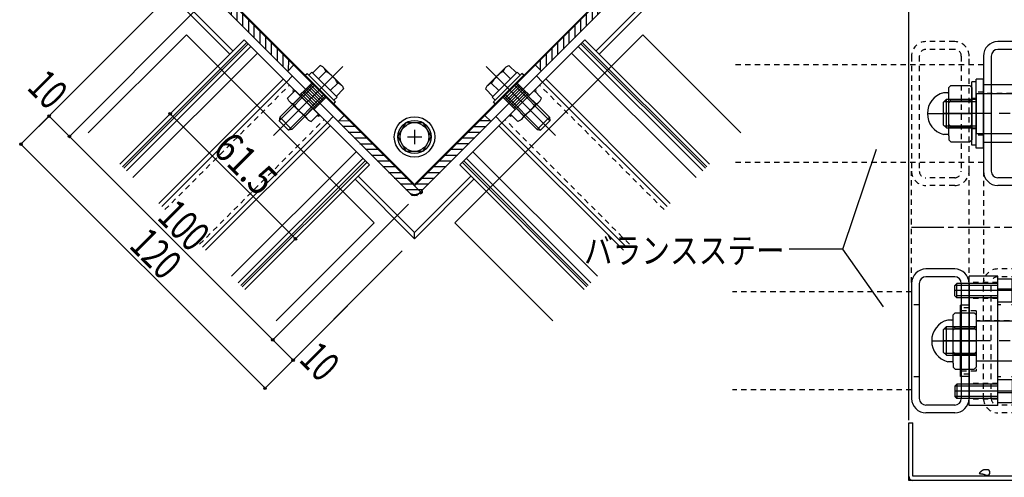
# Model space of a CAD drawing. Extents: x -210 to 210, y -148 to 148.
# Drawn here: x -46 to 68, y -78 to -25 of the extents above; entities that cross this region are included whole.
import ezdxf
from ezdxf.enums import TextEntityAlignment as Align

# ---------------------------------------------------------------- set-up
doc = ezdxf.new("R2010")
doc.units = 0
doc.header["$LTSCALE"] = 10
doc.header["$PDMODE"] = 32
doc.header["$PDSIZE"] = 0.3
for name, pattern in [('DASHDOT', [0.5375, 0.375, -0.05, 0.0625, -0.05]), ('DASHDOTX2', [1.075, 0.75, -0.1, 0.125, -0.1]), ('DOT', [0.1125, 0.0625, -0.05]), ('DOTX2', [0.275, 0.15, -0.125])]:
    doc.linetypes.add(name, pattern=pattern)
for name, color, linetype in [('St', 127, 'CONTINUOUS'), ('ガラス', 48, 'CONTINUOUS'), ('ボルト／ビス', 64, 'CONTINUOUS'), ('型材断面', 47, 'CONTINUOUS'), ('寸法', 80, 'CONTINUOUS'), ('文字', 79, 'CONTINUOUS'), ('曲げ物', 111, 'CONTINUOUS'), ('補助線', 16, 'DOT')]:
    doc.layers.add(name, color=color, linetype=linetype)
doc.styles.add('TextStyle03', font='MONOTXT', dxfattribs={"height": 1, "bigfont": 'BIGFONT'})

# ---------------------------------------------------------------- blocks, each defined once
blk = doc.blocks.new('*GRP_0022')
at = {"layer": '型材断面', "color": 47, "linetype": 'CONTINUOUS'}
for p, q in [((87.775583, -45.145665), (82.608933, -45.145665)), ((82.608933, -45.645665), (87.275583, -45.645665)), ((84.553377, -45.645665), (84.2756, -45.145662)), ((84.345045, -45.270665), (86.206155, -45.270665)), ((84.414487, -45.395665), (86.13671, -45.395665)), ((84.483933, -45.520665), (86.067267, -45.520665)), ((86.2756, -45.145662), (85.997823, -45.645665)), ((87.275583, -45.645665), (87.275583, -50.146145)), ((87.775583, -49.646145), (87.775583, -45.145665)), ((95.608917, -50.146145), (87.275583, -50.146145)), ((87.775583, -49.646145), (96.108917, -49.646145)), ((95.608917, -77.812807), (95.608917, -50.146145)), ((96.108917, -78.312807), (96.108917, -49.646145)), ((57.275595, -78.312807), (57.275595, -71.64614)), ((57.775595, -77.812807), (57.775595, -71.64614)), ((96.108917, -78.312807), (57.275595, -78.312807)), ((95.608917, -77.812807), (57.775595, -77.812807)), ((90.72003, -77.812807), (90.442252, -78.312807)), ((90.511698, -78.187807), (92.372808, -78.187807)), ((90.58114, -78.062807), (92.303363, -78.062807)), ((90.650585, -77.937807), (92.233917, -77.937807)), ((92.442252, -78.312807), (92.164475, -77.812807))]:
    blk.add_line(p, q, dxfattribs=at)
at = {"layer": '型材断面', "linetype": 'CONTINUOUS'}
for p, q in [((82.608933, -45.145665), (82.608933, -45.645665)), ((57.275595, -71.64614), (57.775595, -71.64614)), ((95.608917, -75.812807), (96.108917, -75.812807)), ((95.733917, -75.812807), (95.733917, -77.812807)), ((95.858917, -75.812807), (95.858917, -77.812807)), ((95.983917, -75.812807), (95.983917, -77.812807)), ((95.608917, -77.812807), (96.108917, -77.812807))]:
    blk.add_line(p, q, dxfattribs=at)
at = {"layer": '型材断面', "color": 47, "linetype": 'CONTINUOUS'}
for centre, start, end in [((87.275582, -45.645666), 0, 90), ((87.775582, -49.646146), 180, 270), ((95.608917, -50.146146), 0, 90), ((57.775594, -77.812807), 180, 270), ((95.608917, -77.812807), 270, 360)]:
    blk.add_arc(centre, 0.5, start, end, dxfattribs=at)
blk = doc.blocks.new('*GRP_0160')
at = {"layer": 'ガラス', "linetype": 'CONTINUOUS'}
for points in [[(66.475, -77.1), (66.45, -77.1), (66.425, -77.1), (66.375, -77.1), (66.35, -77.1), (66.325, -77.1), (66.3, -77.1), (66.275, -77.075), (66.225, -77.075), (66.2, -77.075), (66.175, -77.075), (66.15, -77.075), (66.125, -77.075), (66.075, -77.075), (66.05, -77.1), (66.025, -77.1), (66, -77.1), (65.975, -77.1), (65.95, -77.1), (65.925, -77.125), (65.9, -77.125), (65.875, -77.125), (65.85, -77.15), (65.825, -77.15), (65.8, -77.175), (65.775, -77.175), (65.75, -77.2), (65.725, -77.225), (65.7, -77.225), (65.675, -77.25), (65.65, -77.275), (65.625, -77.3), (65.625, -77.325), (65.6, -77.35), (65.575, -77.35), (65.55, -77.375), (65.525, -77.4), (65.5, -77.425), (65.5, -77.45), (65.475, -77.475), (65.45, -77.5)], [(65.45, -77.5), (65.475, -77.5), (65.5, -77.5), (65.5, -77.5), (65.525, -77.5), (65.55, -77.5), (65.575, -77.5), (65.6, -77.525), (65.625, -77.525), (65.625, -77.525), (65.65, -77.525), (65.675, -77.525), (65.7, -77.525), (65.725, -77.525), (65.725, -77.525), (65.75, -77.55), (65.775, -77.55), (65.8, -77.55), (65.825, -77.55), (65.825, -77.55), (65.85, -77.55), (65.875, -77.575), (65.9, -77.575), (65.925, -77.575), (65.925, -77.575), (65.95, -77.6), (65.975, -77.6), (66, -77.6), (66, -77.6), (66.025, -77.625), (66.05, -77.625), (66.075, -77.625), (66.075, -77.625), (66.1, -77.65), (66.125, -77.65), (66.15, -77.65), (66.175, -77.675), (66.175, -77.675), (66.2, -77.675), (66.225, -77.7), (66.25, -77.7)]]:
    blk.add_lwpolyline(points, dxfattribs=at)
blk.add_arc((66.372, -77.39), 0.318, 247.73541, 427.73541, dxfattribs=at)
blk = doc.blocks.new('*GRP_0083')
at = {"layer": 'ボルト／ビス', "linetype": 'CONTINUOUS'}
for p, q in [((11.131395, -35.874035), (13.85305, -33.15238)), ((14.032895, -34.693052), (13.172638, -33.832792)), ((14.71331, -34.01264), (13.85305, -33.15238)), ((14.569055, -34.321995), (14.71331, -34.01264)), ((12.672068, -36.053882), (11.811808, -35.193623)), ((14.569055, -34.321995), (12.301008, -36.590042)), ((11.991653, -36.734295), (11.131395, -35.874035)), ((12.301008, -36.590042), (11.991653, -36.734295))]:
    blk.add_line(p, q, dxfattribs=at)
for centre, radius, start, end in [((10.589619, -32.610604), 4.024022, 301.165002, 328.834985), ((13.713344, -33.693088), 1.049784, 287.721967, 315), ((11.672102, -35.734329), 1.049784, 315, 342.278033)]:
    blk.add_arc(centre, radius, start, end, dxfattribs=at)
blk = doc.blocks.new('*GRP_0084')
at = {"layer": 'ボルト／ビス', "linetype": 'CONTINUOUS'}
for p, q in [((8.320292, -30.341277), (16.334167, -38.355155)), ((10.632827, -30.385765), (8.364783, -32.653813)), ((10.632827, -30.385765), (10.942182, -30.24151)), ((10.942182, -30.24151), (11.80244, -31.10177)), ((8.986505, -33.917705), (11.896723, -31.00749)), ((9.14525, -34.466068), (12.445082, -31.166235)), ((9.357382, -34.678197), (12.657215, -31.378367)), ((10.261767, -30.921922), (11.122027, -31.782182)), ((12.250275, -31.361042), (11.896723, -31.00749)), ((12.657215, -31.378367), (12.445082, -31.166235)), ((8.364783, -32.653813), (8.220528, -32.963165)), ((8.220528, -32.963165), (9.080785, -33.823425)), ((8.90094, -32.282752), (9.7612, -33.143012)), ((10.795165, -32.816153), (10.441612, -32.462597)), ((11.549412, -32.486168), (15.697775, -36.634527)), ((11.714405, -32.321177), (15.627062, -36.233832)), ((9.340057, -34.271257), (8.986505, -33.917705)), ((10.30019, -33.73539), (14.212847, -37.648048)), ((10.465185, -33.570398), (14.613545, -37.718757)), ((9.357382, -34.678197), (9.14525, -34.466068)), ((15.627062, -36.233832), (14.212847, -37.648048)), ((15.627062, -36.233832), (15.697775, -36.634527)), ((14.212847, -37.648048), (14.613545, -37.718757)), ((15.697775, -36.634527), (14.613545, -37.718757))]:
    blk.add_line(p, q, dxfattribs=at)
for centre, radius, start, end in [((11.261735, -31.241477), 1.049784, 135, 162.278033), ((12.344218, -34.365202), 4.024022, 121.165015, 148.834998), ((9.220494, -33.282718), 1.049784, 107.721967, 135)]:
    blk.add_arc(centre, radius, start, end, dxfattribs=at)
blk = doc.blocks.new('*GRP_0085')
at = {"layer": 'ボルト／ビス', "linetype": 'CONTINUOUS'}
for p, q in [((-14.71331, -34.01264), (-13.85305, -33.15238)), ((-14.569055, -34.321995), (-14.71331, -34.01264)), ((-14.032895, -34.693052), (-13.172638, -33.832792)), ((-11.131395, -35.874035), (-13.85305, -33.15238)), ((-14.569055, -34.321995), (-12.301008, -36.590042)), ((-12.672067, -36.053882), (-11.811808, -35.193623)), ((-11.991652, -36.734295), (-11.131395, -35.874035)), ((-12.301008, -36.590042), (-11.991652, -36.734295))]:
    blk.add_line(p, q, dxfattribs=at)
for centre, radius, start, end in [((-13.713344, -33.693088), 1.049784, 225, 252.278033), ((-10.589619, -32.610604), 4.024022, 211.165015, 238.834998), ((-11.672102, -35.734329), 1.049784, 197.721967, 225)]:
    blk.add_arc(centre, radius, start, end, dxfattribs=at)
blk = doc.blocks.new('*GRP_0086')
at = {"layer": 'ボルト／ビス', "linetype": 'CONTINUOUS'}
for p, q in [((-8.320292, -30.341277), (-16.334167, -38.355155)), ((-10.942183, -30.24151), (-11.80244, -31.10177)), ((-10.632827, -30.385765), (-10.942183, -30.24151)), ((-10.632827, -30.385765), (-8.364783, -32.653813)), ((-12.657215, -31.378367), (-12.445082, -31.166235)), ((-9.357383, -34.678197), (-12.657215, -31.378367)), ((-9.14525, -34.466068), (-12.445082, -31.166235)), ((-12.250275, -31.361042), (-11.896723, -31.00749)), ((-8.986505, -33.917705), (-11.896723, -31.00749)), ((-10.261768, -30.921922), (-11.122027, -31.782182)), ((-11.549413, -32.486168), (-15.697775, -36.634527)), ((-11.714405, -32.321177), (-15.627063, -36.233832)), ((-10.795165, -32.816153), (-10.441612, -32.462597)), ((-8.90094, -32.282752), (-9.7612, -33.143012)), ((-8.220528, -32.963165), (-9.080785, -33.823425)), ((-8.364783, -32.653813), (-8.220528, -32.963165)), ((-10.465185, -33.570398), (-14.613545, -37.718757)), ((-10.30019, -33.73539), (-14.212848, -37.648048)), ((-9.340057, -34.271257), (-8.986505, -33.917705)), ((-9.357383, -34.678197), (-9.14525, -34.466068)), ((-15.627063, -36.233832), (-15.697775, -36.634527)), ((-15.627063, -36.233832), (-14.212848, -37.648048)), ((-15.697775, -36.634527), (-14.613545, -37.718757)), ((-14.212848, -37.648048), (-14.613545, -37.718757))]:
    blk.add_line(p, q, dxfattribs=at)
for centre, radius, start, end in [((-11.261735, -31.241477), 1.049784, 17.721967, 45), ((-12.344218, -34.365202), 4.024022, 31.165002, 58.834985), ((-9.220494, -33.282718), 1.049784, 45, 72.278033)]:
    blk.add_arc(centre, radius, start, end, dxfattribs=at)
blk = doc.blocks.new('*GRP_0096')
at = {"layer": '補助線', "color": 0, "linetype": 'BYBLOCK'}
for p, q in [((-0.833332, -38.520147), (0.833332, -38.520147)), ((-0.000003, -37.686815), (-0.000003, -39.35348))]:
    blk.add_line(p, q, dxfattribs=at)
blk = doc.blocks.new('*GRP_0092')
at = {"layer": 'ボルト／ビス', "linetype": 'CONTINUOUS'}
for p, q in [((-1.924503, -38.520147), (-0.962252, -36.85348)), ((-0.962252, -36.85348), (0.962248, -36.85348)), ((0.962248, -36.85348), (1.924503, -38.520147)), ((-1.924503, -38.520147), (-0.962252, -40.186815)), ((0.962248, -40.186815), (1.924503, -38.520147)), ((0.962248, -40.186815), (-0.962252, -40.186815))]:
    blk.add_line(p, q, dxfattribs=at)
blk.add_circle((-0.000003, -38.520147), 1.666668, dxfattribs=at)
at = {"layer": '補助線', "linetype": 'CONTINUOUS'}
blk.add_blockref('*GRP_0096', (0, 0), dxfattribs=at)
blk = doc.blocks.new('*DIM_0066')
at = {"layer": '寸法', "color": 0, "linetype": 'BYBLOCK'}
blk.add_line((57.275598, -71.312807), (57.275598, 68.23689), dxfattribs=at)
blk = doc.blocks.new('*DIM_0068')
at = {"layer": '寸法', "color": 0, "linetype": 'BYBLOCK'}
for p, q in [((-29.698485, -23.4352), (-45.614803, -39.351518)), ((-45.614803, -39.351518), (-17.33053, -67.63579)), ((-1.414213, -51.719473), (-17.33053, -67.63579))]:
    blk.add_line(p, q, dxfattribs=at)
at = {"layer": '寸法', "color": 0}
for p in [(-45.614803, -39.351518), (-17.33053, -67.63579)]:
    blk.add_point(p, dxfattribs=at)
at = {"layer": '寸法', "color": 0, "linetype": 'CONTINUOUS', "style": 'TextStyle03'}
blk.add_text('120', height=3.5, rotation=315, dxfattribs=at).set_placement((-33.227691, -51.247183), (-29.197183, -55.277691), align=Align.FIT)
blk = doc.blocks.new('*DIM_0069')
at = {"layer": '寸法', "color": 0, "linetype": 'BYBLOCK'}
for p, q in [((-24.98444, -23.4352), (-40.00612, -38.45688)), ((-43.558327, -37.295043), (-42.363142, -36.099857)), ((-42.363142, -36.099857), (-40.00612, -38.45688))]:
    blk.add_line(p, q, dxfattribs=at)
at = {"layer": '寸法', "color": 0}
for p in [(-42.363142, -36.099857), (-40.00612, -38.45688)]:
    blk.add_point(p, dxfattribs=at)
at = {"layer": '寸法', "color": 0, "linetype": 'CONTINUOUS', "style": 'TextStyle03'}
blk.add_text('10', height=3.5, rotation=315, dxfattribs=at).set_placement((-45.054423, -32.92045), (-42.42045, -35.554423), align=Align.FIT)
blk = doc.blocks.new('*DIM_0070')
at = {"layer": '寸法', "color": 0, "linetype": 'BYBLOCK'}
for p in [(-40.00612, -38.45688), (-0.707105, -46.29832)]:
    blk.add_line(p, (-16.435893, -62.027107), dxfattribs=at)
at = {"layer": '寸法', "color": 0}
blk.add_point((-16.435893, -62.027107), dxfattribs=at)
at = {"layer": '寸法', "color": 0, "linetype": 'CONTINUOUS', "style": 'TextStyle03'}
blk.add_text('100', height=3.5, rotation=315, dxfattribs=at).set_placement((-29.977691, -47.972183), (-25.947183, -52.002691), align=Align.FIT)
blk = doc.blocks.new('*DIM_0071')
at = {"layer": '寸法', "color": 0, "linetype": 'BYBLOCK'}
for p in [(-1.414213, -51.719473), (-16.435893, -62.027107)]:
    blk.add_line(p, (-14.07887, -64.38413), dxfattribs=at)
at = {"layer": '寸法', "color": 0}
blk.add_point((-14.07887, -64.38413), dxfattribs=at)
at = {"layer": '寸法', "color": 0, "linetype": 'CONTINUOUS', "style": 'TextStyle03'}
blk.add_text('10', height=3.5, rotation=315, dxfattribs=at).set_placement((-13.529423, -64.44545), (-10.89545, -67.079423), align=Align.FIT)
blk = doc.blocks.new('*DIM_0072')
at = {"layer": '寸法', "color": 0, "linetype": 'BYBLOCK'}
for p, q in [((-28.958307, -36.472538), (-28.314847, -35.829078)), ((-28.314847, -35.829078), (-13.808087, -50.335837)), ((-14.451548, -50.979298), (-13.808087, -50.335837))]:
    blk.add_line(p, q, dxfattribs=at)
at = {"layer": '寸法', "color": 0}
for p in [(-28.314847, -35.829078), (-13.808087, -50.335837)]:
    blk.add_point(p, dxfattribs=at)
at = {"layer": '寸法', "color": 0, "linetype": 'CONTINUOUS', "style": 'TextStyle03'}
blk.add_text('61.5', height=3.5, rotation=315, dxfattribs=at).set_placement((-23.525959, -40.123915), (-18.098915, -45.550959), align=Align.FIT)
blk = doc.blocks.new('*GRP_0187')
at = {"layer": '寸法', "linetype": 'CONTINUOUS'}
blk.add_lwpolyline([(54.343655, -58.19962), (49.641293, -51.512687), (43.424382, -51.512687)], dxfattribs=at)
blk = doc.blocks.new('*GRP_0188')
at = {"layer": '寸法', "linetype": 'CONTINUOUS'}
blk.add_line((49.641293, -51.512687), (53.540665, -39.952245), dxfattribs=at)
blk = doc.blocks.new('*HAT_0011')
at = {"layer": '曲げ物'}
for p, q in [((-14.575, -14.5), (-14.55, -13.3)), ((-15.9, -15.825), (-15.9, -14.4)), ((-15.25, -15.175), (-15.25, -13.75)), ((-17.225, -17.15), (-17.225, -15.725)), ((-16.575, -16.5), (-16.575, -15.075)), ((-18.575, -18.5), (-18.575, -17.075)), ((-17.9, -17.825), (-17.9, -16.4)), ((-19.25, -19.15), (-19.25, -17.75)), ((-20.575, -20.5), (-20.575, -19.075)), ((-19.9, -19.825), (-19.9, -18.4)), ((-21.9, -21.825), (-21.9, -20.4)), ((-21.225, -21.15), (-21.225, -19.725)), ((-22.55, -23.075), (-22.575, -21.075)), ((-23.225, -22.4), (-23.25, -21.75)), ((-21.9, -23.725), (-21.9, -22.3)), ((-21.225, -24.4), (-21.225, -22.975)), ((-20.575, -25.05), (-20.575, -23.625)), ((-19.9, -25.725), (-19.9, -24.3)), ((-19.225, -26.4), (-19.225, -24.975)), ((-18.575, -27.05), (-18.575, -25.625)), ((-17.9, -27.725), (-17.9, -26.3)), ((-17.25, -28.375), (-17.25, -26.95)), ((-16.575, -29.05), (-16.575, -27.625)), ((-15.9, -29.725), (-15.9, -28.3)), ((-15.225, -30.4), (-15.225, -28.975)), ((-14.6, -30.8), (-14.575, -29.625))]:
    blk.add_line(p, q, dxfattribs=at)
blk = doc.blocks.new('*HAT_0012')
at = {"layer": '曲げ物'}
for p, q in [((-8.775, -36.65), (-7.575, -36.625)), ((-8.35, -37.275), (-6.925, -37.275)), ((6.875, -37.3), (8.3, -37.3)), ((7.55, -36.625), (8.725, -36.6)), ((-7.675, -37.95), (-6.25, -37.95)), ((-7, -38.625), (-5.575, -38.625)), ((5.55, -38.625), (6.975, -38.625)), ((6.225, -37.95), (7.65, -37.95)), ((-6.325, -39.3), (-4.9, -39.3)), ((4.9, -39.275), (6.325, -39.275)), ((-5.675, -39.95), (-4.25, -39.95)), ((-5, -40.625), (-3.575, -40.625)), ((3.55, -40.625), (4.975, -40.625)), ((4.225, -39.95), (5.65, -39.95)), ((-4.35, -41.275), (-2.925, -41.275)), ((-3.675, -41.95), (-2.25, -41.95)), ((2.225, -41.95), (3.65, -41.95)), ((2.875, -41.3), (4.3, -41.3)), ((-3, -42.625), (-1.575, -42.625)), ((-2.35, -43.275), (-0.925, -43.275)), ((0.9, -43.275), (2.325, -43.275)), ((1.55, -42.625), (2.975, -42.625)), ((-1.675, -43.95), (-0.25, -43.95)), ((0.225, -43.95), (1.65, -43.95)), ((-1.025, -44.6), (0.975, -44.625)), ((-0.35, -45.275), (0.3, -45.3))]:
    blk.add_line(p, q, dxfattribs=at)
blk = doc.blocks.new('*HAT_0013')
at = {"layer": '曲げ物'}
for p, q in [((14.6, -13.3), (14.6, -14.45)), ((15.25, -13.7), (15.25, -15.125)), ((15.925, -14.375), (15.925, -15.775)), ((16.575, -15.05), (16.575, -16.45)), ((17.25, -15.725), (17.25, -17.125)), ((17.9, -16.375), (17.9, -17.775)), ((18.575, -17.05), (18.575, -18.45)), ((19.25, -17.7), (19.25, -19.1)), ((19.9, -18.375), (19.9, -19.775)), ((20.575, -19.05), (20.575, -20.45)), ((21.225, -19.7), (21.225, -21.1)), ((21.9, -20.375), (21.9, -21.775)), ((22.55, -21.025), (22.55, -23.025)), ((21.9, -22.3), (21.9, -23.7)), ((23.225, -21.7), (23.225, -22.35)), ((20.575, -23.625), (20.575, -25.025)), ((21.225, -22.95), (21.225, -24.35)), ((19.25, -24.95), (19.25, -26.35)), ((19.9, -24.3), (19.9, -25.7)), ((18.575, -25.625), (18.575, -27.025)), ((17.25, -26.95), (17.25, -28.35)), ((17.9, -26.275), (17.9, -27.675)), ((15.9, -28.275), (15.9, -29.7)), ((16.575, -27.6), (16.575, -29.025)), ((14.575, -29.6), (14.575, -30.775)), ((15.25, -28.95), (15.25, -30.35))]:
    blk.add_line(p, q, dxfattribs=at)
blk = doc.blocks.new('*GRP_0184')
at = {"layer": '補助線', "color": 0, "linetype": 'BYBLOCK'}
for p, q in [((87.7756, -62.146515), (88.7756, -62.146515)), ((88.2756, -62.646515), (88.2756, -61.646515))]:
    blk.add_line(p, q, dxfattribs=at)
blk = doc.blocks.new('*GRP_0185')
at = {"layer": '補助線', "color": 0, "linetype": 'BYBLOCK'}
for p, q in [((88.2756, -36.312815), (88.2756, -35.312815)), ((87.7756, -35.812815), (88.7756, -35.812815))]:
    blk.add_line(p, q, dxfattribs=at)
blk = doc.blocks.new('*GRP_0183')
at = {"layer": 'St', "color": 127, "linetype": 'DOT'}
for p, q in [((62.60893, -28.37955), (59.275592, -28.37955)), ((62.608935, -27.479553), (59.275598, -27.479553)), ((57.60893, -29.14622), (57.60893, -42.479558)), ((58.508925, -29.146217), (58.508925, -42.479562)), ((63.375598, -29.146217), (63.375598, -42.479562)), ((64.275598, -42.479553), (64.275598, -29.146225)), ((66.84226, -32.479553), (65.942265, -32.479553)), ((72.608937, -32.479553), (71.708933, -32.479553)), ((65.107428, -34.062815), (64.607425, -34.062815)), ((65.942265, -33.312815), (65.108928, -33.312815)), ((72.608933, -33.479547), (65.942255, -33.479547)), ((74.275595, -33.312815), (73.44226, -33.312815)), ((75.442262, -33.479482), (74.442262, -33.479482)), ((75.442262, -33.479482), (75.442262, -38.146148)), ((75.442262, -34.14615), (92.634497, -34.14615)), ((65.107428, -37.562813), (64.607425, -37.562813)), ((75.442262, -37.47948), (92.634497, -37.47948)), ((65.942265, -38.312815), (65.108928, -38.312815)), ((72.608933, -38.146223), (65.942255, -38.146223)), ((74.275595, -38.312815), (73.44226, -38.312815)), ((75.442262, -38.146148), (74.442262, -38.146148)), ((66.84226, -39.146225), (65.942265, -39.146225)), ((72.608937, -39.146225), (71.708933, -39.146225)), ((62.60893, -43.24623), (59.275592, -43.24623)), ((62.608935, -44.146225), (59.275598, -44.146225)), ((70.942267, -54.71324), (67.60893, -54.71324)), ((70.942273, -53.813245), (67.608935, -53.813245)), ((67.608928, -55.396515), (64.275592, -55.396515)), ((65.942267, -68.81325), (65.942267, -55.479912)), ((66.842262, -68.813253), (66.842262, -55.479907)), ((71.708935, -68.813253), (71.708935, -55.479907)), ((72.608935, -55.479918), (72.608935, -68.813245)), ((58.508925, -57.979925), (57.608928, -57.979925)), ((67.608928, -57.22985), (64.275592, -57.22985)), ((65.10892, -58.646518), (63.27559, -58.646518)), ((64.275592, -58.313252), (63.375595, -58.313252)), ((65.10892, -58.646518), (65.10892, -65.646522)), ((73.44226, -59.81317), (65.10892, -59.81317)), ((74.275595, -59.646515), (73.44226, -59.646515)), ((75.442262, -59.813183), (74.442262, -59.813183)), ((75.442262, -59.813183), (75.442262, -64.479847)), ((75.442262, -60.479853), (92.634497, -60.479853)), ((75.442262, -63.81318), (92.634497, -63.81318)), ((73.44226, -64.479845), (65.10892, -64.479845)), ((74.275595, -64.646515), (73.44226, -64.646515)), ((75.442262, -64.479847), (74.442262, -64.479847)), ((65.10892, -65.646522), (63.27559, -65.646522)), ((64.275592, -65.979928), (63.375595, -65.979928)), ((58.508925, -66.313255), (57.608928, -66.313255)), ((67.608928, -67.063183), (64.275592, -67.063183)), ((67.608928, -68.896512), (64.275592, -68.896512)), ((70.942267, -69.57992), (67.60893, -69.57992)), ((70.942273, -70.479918), (67.608935, -70.479918))]:
    blk.add_line(p, q, dxfattribs=at)
at = {"layer": 'St', "color": 127, "linetype": 'CONTINUOUS'}
for p, q in [((70.942265, -28.37955), (67.608928, -28.37955)), ((70.94227, -27.479553), (67.608933, -27.479553)), ((65.942265, -29.14622), (65.942265, -42.479558)), ((66.84226, -29.146217), (66.84226, -42.479562)), ((71.708933, -29.146217), (71.708933, -42.479562)), ((72.608933, -29.146225), (73.44226, -29.146225)), ((72.608933, -42.479553), (72.608933, -29.146225)), ((72.608937, -29.14622), (72.608937, -42.479558)), ((73.442273, -29.64616), (73.10888, -29.979553)), ((73.44226, -29.146225), (73.44226, -42.479553)), ((73.442273, -31.979618), (73.442273, -29.64616)), ((70.51125, -29.979553), (70.275545, -30.215268)), ((73.10888, -30.215268), (70.275545, -30.215268)), ((70.275545, -31.410515), (70.275545, -30.215268)), ((70.51125, -31.646217), (70.51125, -29.979553)), ((73.10888, -29.979553), (70.51125, -29.979553)), ((73.10888, -31.646217), (73.10888, -29.979553)), ((77.776342, -30.146148), (77.776342, -35.812815)), ((78.126518, -29.97947), (77.943017, -29.97947)), ((78.126518, -29.97947), (78.126518, -35.812815)), ((79.759522, -29.97947), (79.759522, -35.812815)), ((79.759522, -29.97947), (79.943025, -29.97947)), ((80.1097, -30.146148), (80.1097, -35.812815)), ((65.942265, -31.812815), (65.108928, -31.812815)), ((65.108928, -39.812815), (65.108928, -31.812815)), ((65.942265, -39.812815), (65.942265, -31.812815)), ((73.10888, -31.410515), (70.275545, -31.410515)), ((70.51125, -31.646217), (70.275545, -31.410515)), ((73.10888, -31.646217), (70.51125, -31.646217)), ((73.442273, -31.979618), (73.10888, -31.646217)), ((74.275595, -31.812815), (73.44226, -31.812815)), ((73.44226, -39.812815), (73.44226, -31.812815)), ((74.275595, -39.812815), (74.275595, -31.812815)), ((80.442267, -31.646145), (82.375597, -31.646145)), ((80.442267, -31.646145), (80.442267, -39.97948)), ((82.375597, -31.646145), (82.375597, -39.97948)), ((61.94226, -32.78185), (62.17797, -32.546148)), ((61.94226, -33.229482), (61.94226, -32.78185)), ((62.17797, -32.546148), (64.373222, -32.546148)), ((64.608928, -32.78185), (64.373222, -32.546148)), ((65.107428, -32.14615), (64.607425, -32.14615)), ((64.607425, -39.479482), (64.607425, -32.14615)), ((64.608928, -32.78185), (64.608928, -38.84378)), ((65.107428, -39.479482), (65.107428, -32.14615)), ((72.608933, -32.479553), (65.942255, -32.479553)), ((65.942255, -32.479553), (65.942255, -39.146225)), ((74.442262, -32.729485), (74.442262, -38.896148)), ((74.442262, -32.729485), (77.776342, -32.729485)), ((80.1097, -32.729485), (80.442267, -32.729485)), ((61.775592, -33.39615), (61.302165, -33.39615)), ((61.640762, -34.146143), (61.30742, -34.479478)), ((61.640762, -34.146143), (65.107428, -34.146143)), ((61.640762, -37.47948), (61.640762, -34.146143)), ((61.94226, -38.39615), (61.94226, -33.229482)), ((62.17797, -34.33303), (61.94226, -34.097335)), ((64.373222, -34.33303), (64.608935, -34.097335)), ((65.108928, -33.512805), (65.108928, -38.11281)), ((75.442262, -33.512805), (65.108928, -33.512805)), ((75.442262, -33.512805), (75.442262, -38.11281)), ((91.10892, -34.146143), (75.442262, -34.146143)), ((75.609685, -34.209058), (75.726427, -33.888328)), ((75.609685, -34.209058), (75.609685, -37.416572)), ((75.726427, -33.888328), (76.943015, -33.888328)), ((76.943015, -38.403955), (76.943015, -33.221623)), ((76.943015, -33.221623), (77.276365, -33.221623)), ((76.943015, -37.737302), (76.943015, -33.888328)), ((77.276365, -38.403955), (77.276365, -33.221623)), ((77.60969, -34.229497), (77.443015, -34.396123)), ((77.60969, -35.812815), (77.60969, -34.229497)), ((77.776342, -34.229497), (77.60969, -34.229497)), ((80.1097, -34.229497), (80.27635, -34.229497)), ((80.27635, -35.812815), (80.27635, -34.229497)), ((80.27635, -34.229497), (80.443, -34.396123)), ((84.169, -33.59615), (82.375597, -33.59615)), ((83.108925, -37.479482), (83.108925, -34.146148)), ((84.18717, -33.56282), (83.989918, -33.56282)), ((91.10892, -37.47948), (91.10892, -34.146143)), ((91.10892, -34.146143), (91.442262, -34.479478)), ((61.30742, -37.146145), (61.30742, -34.479478)), ((61.390765, -34.39614), (65.107428, -34.39614)), ((62.17797, -34.33303), (61.94226, -34.568743)), ((62.17797, -34.33303), (64.373222, -34.33303)), ((64.373222, -34.33303), (64.608935, -34.568743)), ((75.726427, -34.85057), (76.943015, -34.85057)), ((77.443015, -35.812815), (77.443015, -34.396123)), ((80.443, -35.812815), (80.443, -34.396123)), ((91.358915, -34.39614), (83.108925, -34.39614)), ((91.442262, -37.146145), (91.442262, -34.479478)), ((77.443015, -35.812815), (77.443015, -37.229507)), ((77.60969, -35.812815), (77.60969, -37.396133)), ((77.776342, -41.479485), (77.776342, -35.812815)), ((78.126518, -41.64611), (78.126518, -35.812815)), ((79.759522, -41.64611), (79.759522, -35.812815)), ((80.1097, -41.479485), (80.1097, -35.812815)), ((80.27635, -35.812815), (80.27635, -37.396133)), ((80.443, -35.812815), (80.443, -37.229507)), ((61.640762, -37.47948), (61.30742, -37.146145)), ((61.390765, -37.229482), (65.107428, -37.229482)), ((61.640762, -37.47948), (65.107428, -37.47948)), ((62.17797, -37.312813), (61.94226, -37.077113)), ((62.17797, -37.312813), (61.94226, -37.077113)), ((62.17797, -37.312813), (61.94226, -37.548515)), ((62.17797, -37.312813), (64.373222, -37.312813)), ((64.373222, -37.312813), (64.608935, -37.077113)), ((64.373222, -37.312813), (64.608935, -37.077113)), ((64.373222, -37.312813), (64.608935, -37.548515)), ((91.10892, -37.47948), (75.442262, -37.47948)), ((75.609685, -37.416572), (75.726427, -37.737302)), ((75.726427, -36.77506), (76.943015, -36.77506)), ((77.60969, -37.396133), (77.443015, -37.229507)), ((77.776342, -37.396133), (77.60969, -37.396133)), ((80.1097, -37.396133), (80.27635, -37.396133)), ((80.27635, -37.396133), (80.443, -37.229507)), ((91.358915, -37.229482), (83.108925, -37.229482)), ((91.10892, -37.47948), (91.442262, -37.146145)), ((61.775592, -38.229482), (61.302165, -38.229482)), ((61.94226, -38.39615), (61.94226, -38.84378)), ((65.108928, -38.11281), (75.442262, -38.11281)), ((75.726427, -37.737302), (76.943015, -37.737302)), ((76.943015, -38.403955), (77.276365, -38.403955)), ((84.169, -38.02948), (82.375597, -38.02948)), ((84.18717, -38.062817), (83.989918, -38.062817)), ((62.17797, -39.079482), (61.94226, -38.84378)), ((62.17797, -39.079482), (64.373222, -39.079482)), ((64.608928, -38.84378), (64.373222, -39.079482)), ((65.107428, -39.479482), (64.607425, -39.479482)), ((65.942265, -39.812815), (65.108928, -39.812815)), ((72.608933, -39.146225), (65.942255, -39.146225)), ((73.442273, -39.646152), (73.10888, -39.979553)), ((74.275595, -39.812815), (73.44226, -39.812815)), ((73.442273, -39.646152), (73.442273, -41.979612)), ((74.442262, -38.896148), (77.776342, -38.896148)), ((80.1097, -38.896148), (80.442267, -38.896148)), ((70.51125, -39.979553), (70.275545, -40.215268)), ((73.10888, -40.215268), (70.275545, -40.215268)), ((70.275545, -40.215268), (70.275545, -41.410515)), ((70.51125, -39.979553), (70.51125, -41.646217)), ((73.10888, -39.979553), (70.51125, -39.979553)), ((73.10888, -39.979553), (73.10888, -41.646217)), ((80.442267, -39.97948), (82.375597, -39.97948)), ((73.10888, -41.410515), (70.275545, -41.410515)), ((70.51125, -41.646217), (70.275545, -41.410515)), ((73.10888, -41.646217), (70.51125, -41.646217)), ((73.442273, -41.979612), (73.10888, -41.646217)), ((78.126518, -41.64611), (77.943017, -41.64611)), ((79.759522, -41.64611), (79.943025, -41.64611)), ((70.942265, -43.24623), (67.608928, -43.24623)), ((72.608933, -42.479553), (73.44226, -42.479553)), ((70.94227, -44.146225), (67.608933, -44.146225)), ((62.608928, -54.71325), (59.275592, -54.71325)), ((62.608925, -53.813255), (59.275595, -53.813255)), ((67.608928, -54.646515), (64.275592, -54.646515)), ((64.275592, -69.646515), (64.275592, -54.646515)), ((67.608928, -69.646515), (67.608928, -54.646515)), ((57.608928, -55.479922), (57.608928, -68.813248)), ((58.508925, -55.479918), (58.508925, -68.813245)), ((62.84463, -55.479853), (62.608928, -55.715555)), ((62.608928, -56.910805), (62.608928, -55.715555)), ((67.608928, -55.715555), (62.608928, -55.715555)), ((62.84463, -57.146508), (62.84463, -55.479853)), ((67.608928, -55.479853), (62.84463, -55.479853)), ((63.375595, -55.479918), (63.375595, -68.813245)), ((64.275592, -55.479922), (64.275592, -68.813248)), ((69.275592, -54.97985), (67.608928, -54.97985)), ((67.608928, -57.64651), (67.608928, -54.97985)), ((69.275592, -57.64651), (69.275592, -54.97985)), ((62.84463, -57.146508), (62.608928, -56.910805)), ((67.608928, -56.910805), (62.84463, -56.910805)), ((73.44226, -56.146518), (67.608928, -56.146518)), ((73.44226, -56.146518), (73.44226, -68.146515)), ((77.776342, -56.479847), (77.776342, -62.146515)), ((78.126518, -56.313173), (77.943017, -56.313173)), ((78.126518, -56.313173), (78.126518, -62.146515)), ((79.759522, -56.313173), (79.759522, -62.146515)), ((79.759522, -56.313173), (79.943025, -56.313173)), ((80.1097, -56.479847), (80.1097, -62.146515)), ((67.608928, -57.146508), (62.84463, -57.146508)), ((64.275592, -58.004853), (63.27559, -58.004853)), ((63.27559, -66.288185), (63.27559, -58.004853)), ((69.275592, -57.64651), (67.608928, -57.64651)), ((74.275595, -58.146515), (73.44226, -58.146515)), ((73.44226, -66.146518), (73.44226, -58.146515)), ((74.275595, -66.146518), (74.275595, -58.146515)), ((80.442267, -57.979842), (82.375597, -57.979842)), ((80.442267, -57.979842), (80.442267, -66.31318)), ((82.375597, -57.979842), (82.375597, -66.31318)), ((62.44226, -59.11555), (62.677973, -58.879847)), ((62.44226, -59.563183), (62.44226, -59.11555)), ((62.677973, -58.879847), (64.873225, -58.879847)), ((65.108928, -59.11555), (64.873225, -58.879847)), ((65.108928, -59.11555), (65.108928, -65.17748)), ((74.442262, -59.063185), (74.442262, -65.229847)), ((74.442262, -59.063185), (77.776342, -59.063185)), ((80.1097, -59.063185), (80.442267, -59.063185)), ((61.640762, -60.479842), (61.30742, -60.813177)), ((61.640762, -60.479842), (65.107428, -60.479842)), ((61.640762, -63.81318), (61.640762, -60.479842)), ((62.275592, -59.72985), (61.802167, -59.72985)), ((62.44226, -64.72985), (62.44226, -59.563183)), ((62.677973, -60.66673), (62.44226, -60.431035)), ((64.873225, -60.66673), (65.108937, -60.431035)), ((65.108928, -59.846505), (65.108928, -64.44651)), ((75.442262, -59.846505), (65.108928, -59.846505)), ((75.442262, -59.846505), (75.442262, -64.44651)), ((91.10892, -60.479842), (75.442262, -60.479842)), ((75.609685, -60.54276), (75.726427, -60.222027)), ((75.726427, -60.222027), (76.943015, -60.222027)), ((76.943015, -64.737655), (76.943015, -59.555325)), ((76.943015, -59.555325), (77.276365, -59.555325)), ((76.943015, -64.071005), (76.943015, -60.222027)), ((77.276365, -64.737655), (77.276365, -59.555325)), ((84.169, -59.92985), (82.375597, -59.92985)), ((83.108925, -63.813185), (83.108925, -60.479847)), ((84.18717, -59.89652), (83.989918, -59.89652)), ((91.10892, -63.81318), (91.10892, -60.479842)), ((91.10892, -60.479842), (91.442262, -60.813177)), ((61.30742, -63.479845), (61.30742, -60.813177)), ((61.390765, -60.72984), (65.107428, -60.72984)), ((62.677973, -60.66673), (62.44226, -60.902442)), ((62.677973, -60.66673), (64.873225, -60.66673)), ((64.873225, -60.66673), (65.108937, -60.902442)), ((75.609685, -60.54276), (75.609685, -63.750273)), ((75.726427, -61.184273), (76.943015, -61.184273)), ((77.60969, -60.563198), (77.443015, -60.729825)), ((77.443015, -62.146515), (77.443015, -60.729825)), ((77.60969, -62.146515), (77.60969, -60.563198)), ((77.776342, -60.563198), (77.60969, -60.563198)), ((80.1097, -60.563198), (80.27635, -60.563198)), ((80.27635, -62.146515), (80.27635, -60.563198)), ((80.27635, -60.563198), (80.443, -60.729825)), ((80.443, -62.146515), (80.443, -60.729825)), ((91.358915, -60.72984), (83.108925, -60.72984)), ((91.442262, -63.479845), (91.442262, -60.813177)), ((77.443015, -62.146515), (77.443015, -63.563208)), ((77.60969, -62.146515), (77.60969, -63.729835)), ((77.776342, -67.813185), (77.776342, -62.146515)), ((78.126518, -67.97981), (78.126518, -62.146515)), ((79.759522, -67.97981), (79.759522, -62.146515)), ((80.1097, -67.813185), (80.1097, -62.146515)), ((80.27635, -62.146515), (80.27635, -63.729835)), ((80.443, -62.146515), (80.443, -63.563208)), ((61.640762, -63.81318), (61.30742, -63.479845)), ((61.390765, -63.563183), (65.107428, -63.563183)), ((61.640762, -63.81318), (65.107428, -63.81318)), ((62.677973, -63.646512), (62.44226, -63.410812)), ((62.677973, -63.646512), (62.44226, -63.410812)), ((62.677973, -63.646512), (62.44226, -63.882215)), ((62.677973, -63.646512), (64.873225, -63.646512)), ((64.873225, -63.646512), (65.108937, -63.410812)), ((64.873225, -63.646512), (65.108937, -63.410812)), ((64.873225, -63.646512), (65.108937, -63.882215)), ((91.10892, -63.81318), (75.442262, -63.81318)), ((75.609685, -63.750273), (75.726427, -64.071005)), ((75.726427, -63.10876), (76.943015, -63.10876)), ((77.60969, -63.729835), (77.443015, -63.563208)), ((77.776342, -63.729835), (77.60969, -63.729835)), ((80.1097, -63.729835), (80.27635, -63.729835)), ((80.27635, -63.729835), (80.443, -63.563208)), ((91.358915, -63.563183), (83.108925, -63.563183)), ((91.10892, -63.81318), (91.442262, -63.479845)), ((62.275592, -64.563183), (61.802167, -64.563183)), ((62.44226, -64.72985), (62.44226, -65.17748)), ((65.108928, -64.44651), (75.442262, -64.44651)), ((75.726427, -64.071005), (76.943015, -64.071005)), ((76.943015, -64.737655), (77.276365, -64.737655)), ((84.169, -64.36318), (82.375597, -64.36318)), ((84.18717, -64.39652), (83.989918, -64.39652)), ((62.677973, -65.413183), (62.44226, -65.17748)), ((62.677973, -65.413183), (64.873225, -65.413183)), ((65.108928, -65.17748), (64.873225, -65.413183)), ((74.275595, -66.146518), (73.44226, -66.146518)), ((74.442262, -65.229847), (77.776342, -65.229847)), ((80.1097, -65.229847), (80.442267, -65.229847)), ((62.84463, -67.14652), (62.608928, -67.382222)), ((67.608928, -67.14652), (62.84463, -67.14652)), ((62.84463, -67.14652), (62.84463, -68.813175)), ((64.275592, -66.288185), (63.27559, -66.288185)), ((69.275592, -66.646518), (67.608928, -66.646518)), ((67.608928, -69.313177), (67.608928, -66.646518)), ((69.275592, -66.646518), (69.275592, -69.313177)), ((80.442267, -66.31318), (82.375597, -66.31318)), ((67.608928, -67.382222), (62.608928, -67.382222)), ((62.608928, -67.382222), (62.608928, -68.577473)), ((73.44226, -68.146515), (67.608928, -68.146515)), ((78.126518, -67.97981), (77.943017, -67.97981)), ((79.759522, -67.97981), (79.943025, -67.97981)), ((62.608928, -69.579912), (59.275592, -69.579912)), ((62.84463, -68.813175), (62.608928, -68.577473)), ((67.608928, -68.577473), (62.608928, -68.577473)), ((67.608928, -68.813175), (62.84463, -68.813175)), ((69.275592, -69.313177), (67.608928, -69.313177)), ((62.608925, -70.479915), (59.275595, -70.479915)), ((67.608928, -69.646515), (64.275592, -69.646515))]:
    blk.add_line(p, q, dxfattribs=at)
at = {"layer": 'St', "color": 127, "linetype": 'DASHDOT'}
for p, q in [((73.442273, -30.812885), (70.275545, -30.812885)), ((73.442273, -40.81289), (70.275545, -40.81289)), ((69.275592, -56.31318), (62.608928, -56.31318)), ((69.275592, -67.979847), (62.608928, -67.979847))]:
    blk.add_line(p, q, dxfattribs=at)
at = {"layer": 'St', "color": 127, "linetype": 'DASHDOTX2'}
for p, q in [((59.44226, -35.812815), (64.608928, -35.812815)), ((88.2756, -35.812815), (61.30742, -35.812815)), ((68.275598, -56.31318), (63.608922, -56.31318)), ((59.94226, -62.146515), (65.108928, -62.146515)), ((88.2756, -62.146515), (61.30742, -62.146515)), ((68.275598, -67.979847), (63.608922, -67.979847))]:
    blk.add_line(p, q, dxfattribs=at)
at = {"layer": 'St', "linetype": 'DOT'}
for p, q in [((57.608928, -55.396515), (57.608928, -42.479558)), ((64.275592, -55.396515), (64.275592, -42.484552)), ((65.942265, -42.479553), (65.942265, -55.479912)), ((72.608933, -42.479553), (72.608933, -55.475835))]:
    blk.add_line(p, q, dxfattribs=at)
at = {"layer": 'St', "linetype": 'DASHDOT'}
blk.add_line((57.608928, -48.979735), (72.608933, -48.979735), dxfattribs=at)
at = {"layer": 'St', "color": 127, "linetype": 'DOTX2'}
for p, q in [((73.44226, -57.979847), (67.608928, -57.979847)), ((73.44226, -66.31318), (67.608928, -66.31318))]:
    blk.add_line(p, q, dxfattribs=at)
at = {"layer": 'St', "color": 127, "linetype": 'CONTINUOUS'}
for centre in [(88.2756, -35.812815), (88.2756, -62.146515)]:
    blk.add_circle(centre, 4.666665, dxfattribs=at)
at = {"layer": 'St', "linetype": 'DOT'}
for centre, radius, start, end in [((59.275592, -29.14622), 1.666667, 90, 180), ((59.275587, -29.146217), 0.766667, 90, 180), ((62.608926, -29.146217), 0.766667, 0, 90), ((62.608931, -29.14622), 1.666667, 0, 90), ((59.275592, -42.479559), 1.666667, 180, 270), ((59.275587, -42.479564), 0.766667, 180, 270), ((62.608926, -42.479564), 0.766667, -90, 0), ((62.608931, -42.479559), 1.666667, -90, 0), ((67.608929, -55.479914), 1.666667, 90, 180), ((67.608924, -55.479909), 0.766667, 90, 180), ((70.942264, -55.479909), 0.766667, 0, 90), ((70.942269, -55.479914), 1.666667, 0, 90), ((67.608929, -68.813253), 1.666667, 180, 270), ((67.608924, -68.813256), 0.766667, 180, 270), ((70.942264, -68.813256), 0.766667, 270, 360), ((70.942269, -68.813253), 1.666667, -90, 0)]:
    blk.add_arc(centre, radius, start, end, dxfattribs=at)
at = {"layer": 'St', "linetype": 'CONTINUOUS'}
for centre, radius, start, end in [((67.608927, -29.14622), 1.666667, 90, 180), ((67.608922, -29.146217), 0.766667, 90, 180), ((70.942261, -29.146217), 0.766667, 0, 90), ((70.942266, -29.14622), 1.666667, 0, 90), ((67.608927, -42.479559), 1.666667, 180, 270), ((67.608922, -42.479564), 0.766667, 180, 270), ((70.942261, -42.479564), 0.766667, -90, 0), ((70.942266, -42.479559), 1.666667, -90, 0), ((59.275589, -55.479922), 1.666667, 90, 180), ((59.275587, -55.479917), 0.766667, 90, 180), ((62.608921, -55.479922), 1.666667, 0, 90), ((62.608924, -55.479917), 0.766667, 0, 90), ((59.275589, -68.813249), 1.666667, 180, 270), ((59.275587, -68.813246), 0.766667, 180, 270), ((62.608921, -68.813249), 1.666667, 270, 360), ((62.608924, -68.813246), 0.766667, 270, 360)]:
    blk.add_arc(centre, radius, start, end, dxfattribs=at)
at = {"layer": 'St', "color": 127, "linetype": 'CONTINUOUS'}
for centre, radius, start, end in [((77.943012, -30.146148), 0.166667, 90.00412, 180.005493), ((78.943016, -29.812797), 0.833333, 191.542626, 348.465599), ((79.943019, -30.146148), 0.166667, 0.002747, 90.00412), ((88.271654, -35.812816), 5.083333, 209.441337, 510.564141), ((61.942254, -35.812816), 2.5, 104.839429, 255.166064), ((61.775587, -33.229483), 0.166667, 270.001373, 360.002747), ((83.989914, -33.396152), 0.166667, 150.564126, 270.001358), ((79.633695, -35.812816), 4.024023, 166.170291, 193.840696), ((76.659468, -34.369401), 1.049784, 180.005493, 207.28394), ((76.659468, -37.256182), 1.049784, 152.727031, 180.005478), ((61.775587, -38.39615), 0.166667, 0.002747, 90.00412), ((83.989914, -38.229487), 0.166667, 90.00412, 209.441337), ((78.943016, -41.812836), 0.833333, 11.539879, 168.468345), ((77.943012, -41.479485), 0.166667, 180.005493, 270.001373), ((79.943019, -41.479485), 0.166667, 270.001373, 360.002747), ((77.943012, -56.479848), 0.166667, 90.00412, 180.005493), ((78.943016, -56.146497), 0.833333, 191.542626, 348.465599), ((79.943019, -56.479848), 0.166667, 0.002747, 90.00412), ((88.271654, -62.146517), 5.083333, 209.441337, 510.564141), ((62.442256, -62.146517), 2.5, 104.839429, 255.166064), ((62.275589, -59.563183), 0.166667, 270.001373, 360.002747), ((83.989914, -59.729855), 0.166667, 150.564126, 270.001358), ((79.633695, -62.146517), 4.024023, 166.170291, 193.840696), ((76.659468, -60.703102), 1.049784, 180.005493, 207.28394), ((76.659468, -63.589883), 1.049784, 152.727031, 180.005478), ((62.275589, -64.729851), 0.166667, 0.002747, 90.00412), ((83.989914, -64.563188), 0.166667, 90.00412, 209.441337), ((78.943016, -68.146537), 0.833333, 11.539879, 168.468345), ((77.943012, -67.813186), 0.166667, 180.005493, 270.001373), ((79.943019, -67.813186), 0.166667, 270.001373, 360.002747)]:
    blk.add_arc(centre, radius, start, end, dxfattribs=at)
at = {"layer": '補助線', "linetype": 'DOT'}
for name in ['*GRP_0185', '*GRP_0184']:
    blk.add_blockref(name, (0, 0), dxfattribs=at)

msp = doc.modelspace()

# ---------------------------------------------------------------- linework, layer by layer
at = {"layer": 'St', "linetype": 'DOT'}
for p, q in [((65.942265, -30.146148), (36.83675, -30.146148)), ((65.942265, -41.479482), (36.83675, -41.479482)), ((57.608928, -56.479847), (36.83675, -56.479847)), ((57.608928, -67.813183), (36.83675, -67.813183))]:
    msp.add_line(p, q, dxfattribs=at)
at = {"layer": 'St', "linetype": 'CONTINUOUS'}
for p, q in [((-14.849243, -32.156188), (-14.142135, -31.44908)), ((14.849243, -32.156188), (14.142135, -31.44908)), ((-12.610075, -32.981145), (-13.317183, -33.688252)), ((12.610075, -32.981145), (13.317182, -33.688252)), ((-11.49049, -35.161395), (-13.140408, -33.511477)), ((-11.313713, -34.984617), (-12.96363, -33.3347)), ((-11.136935, -34.80784), (-12.786852, -33.157923)), ((11.136935, -34.80784), (12.786852, -33.157923)), ((11.313712, -34.984617), (12.96363, -33.3347)), ((11.49049, -35.161395), (13.140408, -33.511477)), ((-10.960157, -34.631063), (-11.667265, -35.33817)), ((10.960158, -34.631063), (11.667265, -35.33817)), ((-10.1352, -36.87023), (-9.428093, -36.163123)), ((10.1352, -36.87023), (9.428092, -36.163123))]:
    msp.add_line(p, q, dxfattribs=at)
for centre, radius, start, end in [((-13.853049, -33.152382), 0.234755, 135.000018, 224.999935), ((-13.853049, -33.152382), 0.139653, 135.000018, 224.999935), ((13.853049, -33.152382), 0.139653, 315.000065, 404.999982), ((13.853049, -33.152382), 0.234755, 315.000065, 404.999982), ((-11.131395, -35.874036), 0.234755, 225.000083, 315), ((-11.131395, -35.874036), 0.139653, 225.000083, 315), ((11.131395, -35.874036), 0.234755, 225, 314.999917), ((11.131395, -35.874036), 0.139653, 225, 314.999917), ((0.707108, -44.884107), 0.213637, 135, 135), ((0.707108, -44.884107), 0.213637, 225, 405), ((0.707108, -44.884107), 0.124595, 135, 135), ((0.707108, -44.884107), 0.124595, 225, 405)]:
    msp.add_arc(centre, radius, start, end, dxfattribs=at)
at = {"layer": 'ボルト／ビス', "linetype": 'CONTINUOUS'}
for radius in [2.344602, 1.9245]:
    msp.add_circle((-0.000003, -38.520147), radius, dxfattribs=at)
at = {"layer": '型材断面', "linetype": 'CONTINUOUS'}
for p, q in [((-37.810073, -38.052172), (-26.445795, -26.687895)), ((-19.7456, -27.25983), (-34.174005, -41.688235)), ((-4.666907, -48.466783), (-26.445795, -26.687895)), ((-5.23884, -41.76659), (-19.7456, -27.25983)), ((26.445795, -26.687895), (4.666907, -48.466783)), ((19.7456, -27.25983), (5.23884, -41.76659)), ((19.7456, -27.25983), (34.174005, -41.688235)), ((37.810073, -38.052172), (26.445795, -26.687895)), ((-19.439412, -27.56602), (-33.867818, -41.994425)), ((-19.2812, -27.724227), (-33.709608, -42.152635)), ((-18.975012, -28.030418), (-33.403417, -42.458823)), ((18.975013, -28.030418), (33.403418, -42.458823)), ((19.2812, -27.724227), (33.709607, -42.152635)), ((19.439413, -27.56602), (33.867817, -41.994425)), ((-18.208978, -28.79645), (-32.637385, -43.224857)), ((18.208978, -28.79645), (32.637385, -43.224857)), ((-15.202795, -31.802635), (-29.6312, -46.23104)), ((15.202795, -31.802635), (29.6312, -46.23104)), ((-29.277647, -46.584592), (-14.849243, -32.156188)), ((29.277648, -46.584592), (14.849243, -32.156188)), ((-24.563605, -51.298638), (-10.1352, -36.87023)), ((-9.781645, -37.223785), (-24.21005, -51.65219)), ((9.781645, -37.223785), (24.21005, -51.65219)), ((24.563605, -51.298638), (10.1352, -36.87023)), ((-6.77546, -40.229968), (-21.203867, -54.658375)), ((-6.009428, -40.996003), (-20.437832, -55.424407)), ((6.009427, -40.996003), (20.437832, -55.424407)), ((6.77546, -40.229968), (21.203867, -54.658375)), ((-5.703237, -41.30219), (-20.131645, -55.730598)), ((-5.54503, -41.460402), (-19.973435, -55.888807)), ((-5.23884, -41.76659), (-19.667245, -56.194995)), ((5.23884, -41.76659), (19.667245, -56.194995)), ((5.54503, -41.460402), (19.973435, -55.888807)), ((5.703238, -41.30219), (20.131645, -55.730598)), ((-16.031182, -59.831058), (-4.666907, -48.466783)), ((16.031183, -59.831058), (4.666907, -48.466783))]:
    msp.add_line(p, q, dxfattribs=at)
at = {"layer": '型材断面', "linetype": 'DOT'}
for p, q in [((-28.924095, -46.938145), (-14.49569, -32.50974)), ((28.924095, -46.938145), (14.49569, -32.50974)), ((-24.917158, -50.945085), (-10.488753, -36.516677)), ((24.917158, -50.945085), (10.488753, -36.516677))]:
    msp.add_line(p, q, dxfattribs=at)
at = {"layer": '曲げ物', "linetype": 'CONTINUOUS'}
for p, q in [((-28.284273, -22.020987), (-21.395515, -28.909745)), ((-27.577165, -22.020987), (-21.041963, -28.556192)), ((-0.471405, -45.11981), (-23.570227, -22.020987)), ((-22.156015, -22.020987), (0.707107, -44.884108)), ((-22.014592, -22.020987), (0, -44.03558)), ((22.156012, -22.020987), (0, -44.177002)), ((0, -44.03558), (22.014593, -22.020987)), ((22.86312, -22.728095), (0.471405, -45.11981)), ((27.577165, -22.020987), (21.041963, -28.556192)), ((28.28427, -22.020987), (21.395515, -28.909745)), ((-14.70356, -30.887655), (-13.996455, -30.180548)), ((14.70356, -30.887655), (13.996452, -30.180548)), ((-12.610073, -32.981142), (-11.902965, -32.274038)), ((-10.783378, -34.454283), (-12.433295, -32.804367)), ((-10.606603, -34.277507), (-12.25652, -32.62759)), ((-10.429825, -34.10073), (-12.079742, -32.450813)), ((12.079743, -32.450813), (10.429825, -34.10073)), ((12.256517, -32.62759), (10.606603, -34.277507)), ((12.433295, -32.804367), (10.783377, -34.454283)), ((12.610073, -32.981142), (11.902965, -32.274038)), ((-10.960155, -34.63106), (-10.253047, -33.923952)), ((10.960155, -34.63106), (10.253047, -33.923952)), ((-8.866668, -36.72455), (-8.15956, -36.017443)), ((8.866665, -36.72455), (8.15956, -36.017443)), ((0, -49.598153), (-6.5352, -43.06295)), ((0, -49.598153), (6.535203, -43.06295)), ((0, -50.30526), (-6.888755, -43.416505)), ((0, -50.30526), (6.888755, -43.416505)), ((0, -50.30526), (0, -49.598153))]:
    msp.add_line(p, q, dxfattribs=at)
for centre, radius in [((0.000001, -44.177), 1), ((0.000001, -44.648405), 0.666667)]:
    msp.add_arc(centre, radius, 225, 315, dxfattribs=at)

# ---------------------------------------------------------------- block references
at = {"layer": 'St', "linetype": 'CONTINUOUS'}
msp.add_blockref('*GRP_0183', (0, 0), dxfattribs=at)
at = {"layer": 'ガラス', "linetype": 'CONTINUOUS'}
msp.add_blockref('*GRP_0160', (0, 0), dxfattribs=at)
at = {"layer": 'ボルト／ビス', "linetype": 'CONTINUOUS'}
for name in ['*GRP_0086', '*GRP_0084', '*GRP_0085', '*GRP_0083']:
    msp.add_blockref(name, (0, 0), dxfattribs=at)
at = {"layer": '型材断面', "linetype": 'CONTINUOUS'}
msp.add_blockref('*GRP_0022', (0, 0), dxfattribs=at)
at = {"layer": '寸法', "linetype": 'CONTINUOUS'}
for name in ['*DIM_0066', '*DIM_0068', '*DIM_0069', '*DIM_0072', '*DIM_0070', '*GRP_0188', '*DIM_0071', '*GRP_0187']:
    msp.add_blockref(name, (0, 0), dxfattribs=at)
at = {"layer": '文字', "linetype": 'CONTINUOUS'}
msp.add_blockref('*GRP_0092', (0, 0), dxfattribs=at)
at = {"layer": '曲げ物'}
for name in ['*HAT_0011', '*HAT_0013', '*HAT_0012']:
    msp.add_blockref(name, (0, 0), dxfattribs=at)

# ---------------------------------------------------------------- texts
at = {"layer": '文字', "linetype": 'CONTINUOUS', "style": 'TextStyle03'}
msp.add_text('バランスステー', height=3, dxfattribs=at).set_placement((19.65, -53.175), (42.9, -53.175), align=Align.FIT)

doc.saveas('drawing.dxf')
